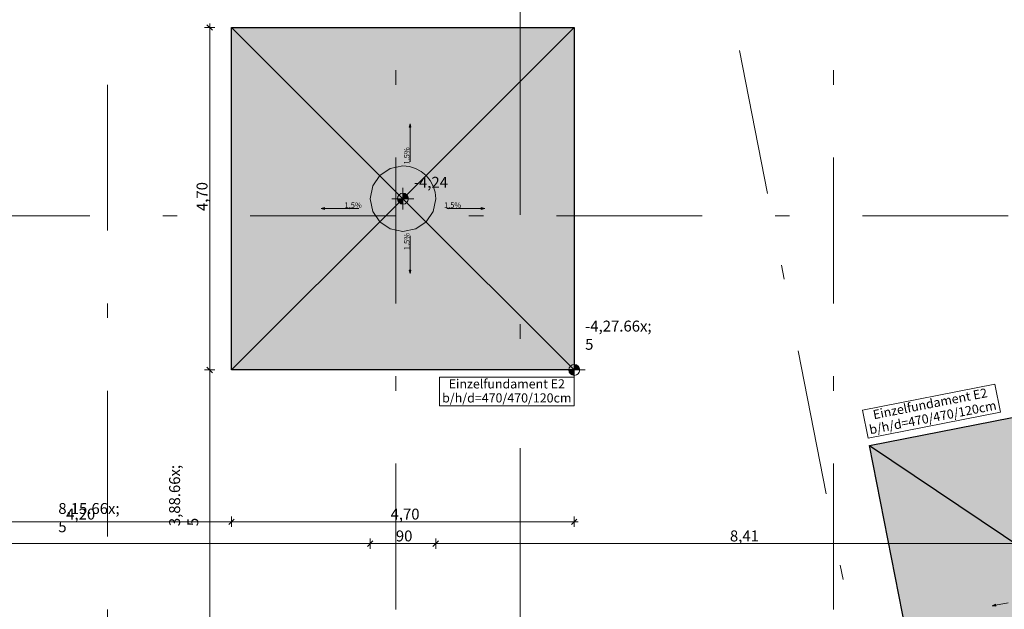
# Model space of a CAD drawing. Extents: x 0 to 78.5, y 0 to 44.5.
# Drawn here: x 21.4 to 28.2, y 25.6 to 29.7 of the extents above; entities that cross this region are included whole.
import ezdxf
from ezdxf.xclip import XClip

# ---------------------------------------------------------------- set-up
doc = ezdxf.new("R2010")
doc.units = 0
doc.header["$MEASUREMENT"] = 0
doc.header["$XCLIPFRAME"] = 0
doc.linetypes.add('Raster', pattern=[0.2, 0.1, -0.05, 0, -0.05])
doc.linetypes.add('Schnittlinie', pattern=[0.3, 0.15, -0.075, 0, -0.075])
for name, color, linetype in [('90 Schnitt Marker.BT0', 7, 'Continuous'), ('95 L5 Ausführungsplanung Fundament', 7, 'Continuous'), ('Neubau_00 Achsraster', 7, 'Continuous'), ('Neubau_10 Stütze', 7, 'Continuous'), ('Neubau_20 Fundament', 7, 'Continuous'), ('Neubau_95 L5 Ausführungsplanung Fundament', 7, 'Continuous')]:
    doc.layers.add(name, color=color, linetype=linetype)
doc.styles.add('ERSTELLTER_STIL_13', font='arial.ttf')
doc.styles.add('ERSTELLTER_STIL_6', font='ARIALN.TTF')

# ---------------------------------------------------------------- blocks, each defined once
blk = doc.blocks.new('Zeichnung_4_1', base_point=(-37.14972329250356, -6.546278238685391))
at = {"layer": 'Neubau_20 Fundament', "linetype": 'Continuous', "lineweight": 0, "true_color": 0x2a0023}
for points in [[(22.87432205429908, 29.61083085233236), (22.87432230699704, 27.26083085233236), (25.22432230699703, 27.26083110503034), (25.22432205429907, 29.61083110503033)], [(27.25009634752726, 26.74337461343493), (27.70189336182757, 24.43721341831667), (30.00805455694582, 24.889010432617), (29.5562575426455, 27.19517162773526)]]:
    blk.add_hatch(color=238, dxfattribs=at).paths.add_polyline_path(points)
at = {"layer": 'Neubau_95 L5 Ausführungsplanung Fundament', "linetype": 'Continuous', "lineweight": 0, "true_color": 0x000000}
for points in [[(24.09855481234165, 28.94957197233379), (24.09230481484985, 28.92624665916173), (24.10480481484986, 28.92624666050586)], [(24.04932218044136, 28.43583097845866), (24.01182218044136, 28.43583097442626), (24.01467669951531, 28.42148034601951), (24.02280567899819, 28.40931447131282), (24.03497155545312, 28.40118549444636), (24.04932218447377, 28.39833097845866)], [(24.04932218044136, 28.43583097845866), (24.08682218044136, 28.43583098249108), (24.08396766136739, 28.45018161089783), (24.0758386818845, 28.46234748560451), (24.06367280542957, 28.47047646247098), (24.04932217640894, 28.47333097845867)], [(23.48829111415651, 28.36808286860184), (23.51161642732858, 28.36183287111004), (23.51161642598444, 28.37433287111004)], [(24.61035326130745, 28.36808298935133), (24.58702794813538, 28.37433298684313), (24.58702794947951, 28.36183298684313)], [(24.098554922913, 27.9220899951798), (24.10480492040481, 27.94541530835187), (24.09230492040481, 27.94541530700774)], [(25.22432230696432, 27.26083110502313), (25.26182230696432, 27.26083110905554), (25.25896778789036, 27.27518173746228), (25.25083880840747, 27.28734761216898), (25.23867293195254, 27.29547658903544), (25.22432230293191, 27.29833110502313)], [(25.22432230696432, 27.26083110502313), (25.18682230696432, 27.26083110099071), (25.18967682603829, 27.24648047258397), (25.19780580552117, 27.23431459787729), (25.20997168197609, 27.22618562101082), (25.22432231099674, 27.22333110502313)], [(28.09153514373177, 25.64184780492588), (28.1156269147493, 25.64019878325793), (28.11322373914031, 25.65246559812539)]]:
    blk.add_hatch(color=18, dxfattribs=at).paths.add_polyline_path(points)
at = {"layer": '90 Schnitt Marker.BT0', "color": 7, "linetype": 'Schnittlinie', "lineweight": 13, "ltscale": 10}
blk.add_line((24.85411213633403, 36.02448741341234), (24.85411562022902, 6.174487356911661), dxfattribs=at)
at = {"layer": 'Neubau_00 Achsraster', "color": 5, "linetype": 'Raster', "lineweight": 18, "ltscale": 10}
for p, q in [((24.00177548577367, 41.31780335936834), (24.0017798406424, 3.317803210118561)), ((27.00177574968052, 41.31780335936834), (27.00177923357551, 3.317803210118561)), ((2.001777324676286, 28.31780076414905), (34.00177694611235, 28.31780424804404))]:
    blk.add_line(p, q, dxfattribs=at)
at = {"layer": 'Neubau_10 Stütze', "color": 9, "linetype": 'Continuous', "lineweight": 18, "ltscale": 10, "true_color": 0xc3c3c3, "flags": 128}
blk.add_lwpolyline([(23.82432218064806, 28.43583095448686, 0.414213562373095), (24.04932220484254, 28.21083097868134, 0.414213562373095), (24.27432218064806, 28.43583100287583, 0.414213562373095), (24.04932215645357, 28.66083097868135, 0.414213562373095)], format="xyb", close=True, dxfattribs=at)
at = {"layer": 'Neubau_20 Fundament', "color": 7, "linetype": 'Continuous', "lineweight": 13, "ltscale": 10, "flags": 128}
for points in [[(22.87432205429908, 29.61083085233236), (22.87432230699704, 27.26083085233236), (25.22432230699703, 27.26083110503034), (25.22432205429907, 29.61083110503033)], [(27.25009634752726, 26.74337461343493), (27.70189336182757, 24.43721341831667), (30.00805455694582, 24.889010432617), (29.5562575426455, 27.19517162773526)]]:
    blk.add_lwpolyline(points, close=True, dxfattribs=at)
at = {"layer": 'Neubau_20 Fundament', "color": 7, "linetype": 'Continuous', "lineweight": 25, "ltscale": 10, "flags": 128}
for points in [[(22.87432205429907, 29.61083085233237), (25.22432205429905, 29.61083110503034)], [(22.87432205429907, 29.61083085233237), (24.04932218044137, 28.43583097845869)], [(22.87432230699703, 27.26083085233239), (22.87432205429907, 29.61083085233237)], [(24.04932218044136, 28.43583097845869), (25.22432205429905, 29.61083110503034)], [(25.22432205429905, 29.61083110503034), (25.22432230699702, 27.26083110503036)], [(24.04932218044137, 28.43583097845869), (22.87432230699703, 27.26083085233239)], [(25.22432230699702, 27.26083110503036), (24.04932218044136, 28.43583097845869)], [(25.22432230699702, 27.26083110503036), (22.87432230699703, 27.26083085233239)], [(27.2500963475272, 26.74337460084586), (29.55625753005639, 27.19517162773527)], [(27.2500963475272, 26.74337460084586), (28.62907545206653, 25.8161925227731)], [(27.70189337441663, 24.43721341831669), (27.2500963475272, 26.74337460084586)]]:
    blk.add_lwpolyline(points, dxfattribs=at)
at = {"layer": 'Neubau_95 L5 Ausführungsplanung Fundament', "color": 1, "linetype": 'Raster', "lineweight": 18, "ltscale": 10, "true_color": 0xf50000}
for p, q in [((22.02267751846049, 41.81780238721678), (22.02268100235548, 2.817802440322629)), ((23.93482286288384, 41.81780325819053), (31.57569089707563, 2.817804182270123))]:
    blk.add_line(p, q, dxfattribs=at)
at = {"layer": 'Neubau_95 L5 Ausführungsplanung Fundament', "color": 7, "linetype": 'Continuous', "lineweight": 13, "ltscale": 10}
for p, q in [((22.75947863053485, 29.61083096916489), (22.6891657909299, 29.61083096916489)), ((22.74307209806649, 29.5920806463439), (22.70557232339826, 29.62958042101213)), ((22.7243217752455, 29.61083096916489), (22.7243217752455, 29.63895558242262)), ((22.72432264621925, 27.26083057372687), (22.7243217752455, 29.61083096916489)), ((24.09855460462246, 28.94957202307123), (24.09230449701546, 28.92624647515834)), ((24.10480471222945, 28.92624647515834), (24.09230449701546, 28.92624647515834)), ((24.09855460462246, 28.94957202307123), (24.10480471222945, 28.92624647515834)), ((24.09855460462246, 28.92624647515834), (24.09855460462246, 28.83856903196354)), ((24.09855460462246, 28.83856903196354), (24.09855460462246, 28.78879026941301)), ((24.09855460462246, 28.78879026941301), (24.09855460462246, 28.68983545814473)), ((24.04932194261117, 28.36083122210942), (24.04932194261117, 28.51083119175608)), ((23.97432239327471, 28.43583077144588), (24.12432236292137, 28.43583077144588)), ((23.48829117140361, 28.36808294952523), (23.51161671931651, 28.37433305713223)), ((23.48829117140361, 28.36808294952523), (23.51161671931651, 28.36183284191824)), ((23.51161671931651, 28.37433305713223), (23.51161671931651, 28.36183284191824)), ((23.51161671931651, 28.36808294952523), (23.59929329153756, 28.36808294952523)), ((23.59929329153756, 28.36808294952523), (23.64907292506183, 28.36808294952523)), ((23.64907292506183, 28.36808294952523), (23.74802773633012, 28.36808294952523)), ((24.44957183113424, 28.36808294952523), (24.35061701986596, 28.36808294952523)), ((24.49935059368478, 28.36808294952523), (24.44957183113424, 28.36808294952523)), ((24.58702803687957, 28.36808294952523), (24.49935059368478, 28.36808294952523)), ((24.58702803687957, 28.36183284191824), (24.58702803687957, 28.37433305713223)), ((24.61035358479247, 28.36808294952523), (24.58702803687957, 28.37433305713223)), ((24.61035358479247, 28.36808294952523), (24.58702803687957, 28.36183284191824)), ((24.09855460462246, 28.08287127347874), (24.09855460462246, 28.18182608474703)), ((24.09855460462246, 28.0330925109282), (24.09855460462246, 28.08287127347874)), ((24.09855460462246, 27.94541506773341), (24.09855460462246, 28.0330925109282)), ((24.09230449701546, 27.94541506773341), (24.10480471222945, 27.94541506773341)), ((24.09855460462246, 27.92209039079426), (24.09230449701546, 27.94541506773341)), ((24.09855460462246, 27.92209039079426), (24.10480471222945, 27.94541506773341)), ((25.22432214033017, 27.18583102439041), (25.22432214033017, 27.33583099403707)), ((22.75947863053485, 27.26083057372687), (22.6891657909299, 27.26083057372687)), ((22.70557232339826, 27.27958089654786), (22.74307209806649, 27.24208112187963)), ((22.72432264621925, 25.31780311316344), (22.72432264621925, 27.26083057372687)), ((25.14932259099372, 27.26083144470062), (25.29932256064037, 27.26083144470062)), ((25.22432214033017, 27.2108314548184), (24.29932189202226, 27.21083058384465)), ((24.29932189202226, 27.21083058384465), (24.29932276299601, 27.01440248765138)), ((25.22432214033017, 27.01440248765138), (25.22432214033017, 27.2108314548184)), ((28.1104634902136, 27.16304112533179), (27.20271984475092, 26.98520657668509)), ((28.14822804090086, 26.97027721569129), (28.1104634902136, 27.16304112533179)), ((24.29932276299601, 27.01440248765138), (25.22432214033017, 27.01440248765138)), ((27.20271984475092, 26.98520657668509), (27.24048352446443, 26.79244179607084)), ((27.24048352446443, 26.79244179607084), (28.14822804090086, 26.97027721569129)), ((20.77413839437841, 26.21913552087596), (22.87432261586591, 26.21913552087596)), ((22.89307206771315, 26.23788584369695), (22.85557229304492, 26.20038606902872)), ((22.87432261586591, 26.18397953656036), (22.87432261586591, 26.25429237616531)), ((22.87432261586591, 26.21913552087596), (25.22432214033017, 26.21913639184971)), ((25.20557268848293, 26.20038606902872), (25.24307246315116, 26.23788584369695)), ((25.22432214033017, 26.18397953656036), (25.22432214033017, 26.25429237616531)), ((25.22432214033017, 26.21913639184971), (25.25244762456166, 26.21913639184971)), ((28.09153548874827, 25.64184802468449), (28.1132236060172, 25.65246519465791)), ((28.09153548874827, 25.64184802468449), (28.1156266225846, 25.64019840040806)), ((28.1132236060172, 25.65246519465791), (28.1156266225846, 25.64019840040806)), ((28.11442554978777, 25.64633179753299), (28.20046730428609, 25.66318862342845))]:
    blk.add_line(p, q, dxfattribs=at)
at = {"layer": 'Neubau_95 L5 Ausführungsplanung Fundament', "color": 94, "linetype": 'Continuous', "lineweight": 18, "ltscale": 10, "true_color": 0x00a800}
for p, q in [((19.74797890024907, 26.06913555122931), (23.82432242362805, 26.06913555122931)), ((23.84307274644904, 26.08788587405029), (23.80557210080707, 26.05038609938207)), ((23.82432242362805, 26.0339795669137), (23.82432242362805, 26.10429240651866)), ((23.82432242362805, 26.06913555122931), (24.27432233256802, 26.06913642220306)), ((24.29307265538901, 26.08788587405029), (24.25557200974704, 26.05038609938207)), ((24.27432233256802, 26.0339795669137), (24.27432233256802, 26.10429240651866)), ((24.27432233256802, 26.06913642220306), (28.47966403563721, 26.06913642220306))]:
    blk.add_line(p, q, dxfattribs=at)
at = {"layer": 'Neubau_95 L5 Ausführungsplanung Fundament', "color": 7, "linetype": 'Continuous', "lineweight": 13, "ltscale": 10}
for centre in [(24.04932218044136, 28.43583097845866), (25.22432230696432, 27.26083110502313)]:
    blk.add_circle(centre, 0.03750000000000001, dxfattribs=at)
at = {"layer": '95 L5 Ausführungsplanung Fundament', "color": 7, "linetype": 'Continuous', "lineweight": 13, "style": 'ERSTELLTER_STIL_6'}
for s, insert, char_height, attachment_point, rotation in [('\\A1;{\\pqr;\\fArial Narrow|b0|i0|c0|p0;\\W1.000000;1,\\fArial Narrow|b0|i0|c0|p0;\\W1.000000;5%}', (24.09391894432962, 28.78879032887869), 0.0375, 9, 90.00000616107538), ('\\A1;{\\pql;\\fArial Narrow|b0|i0|c0|p0;\\W1.000000;1,\\fArial Narrow|b0|i0|c0|p0;\\W1.000000;5%}', (23.64907275661461, 28.37271877119191), 0.0375, 7, 6.161075373456686e-06), ('\\A1;{\\pqr;\\fArial Narrow|b0|i0|c0|p0;\\W1.000000;1,\\fArial Narrow|b0|i0|c0|p0;\\W1.000000;5%}', (24.44957161785235, 28.37271885736337), 0.0375, 9, 6.161075373456686e-06), ('\\A1;{\\pql;\\fArial Narrow|b0|i0|c0|p0;\\W1.000000;1,\\fArial Narrow|b0|i0|c0|p0;\\W1.000000;5%}', (24.09391902032292, 28.08287163763789), 0.0375, 7, 90.00000616107538), ('\\A1;{\\pql;\\fArial Narrow|b0|i0|c0|p0;\\W1.000000;-4,27\\fArial Narrow|b0|i0|c0|p0;\\W1.000000;\\A1{\\H.66x;\\S5^  ;}}', (25.29932230011971, 27.29411683002559), 0.075, 7, 6.161075373456686e-06), ('\\A1;{\\pql;\\fArial Narrow|b0|i0|c0|p0;\\W1.000000;3,88\\fArial Narrow|b0|i0|c0|p0;\\W1.000000;\\A1{\\H.66x;\\S5^  ;}}', (22.75103670474033, 26.18887747415872), 0.075, 7, 90.00000616107538)]:
    blk.add_mtext(s, dxfattribs=dict(at, insert=insert, char_height=char_height, attachment_point=attachment_point, rotation=rotation))
at = {"layer": '95 L5 Ausführungsplanung Fundament', "color": 7, "linetype": 'Continuous', "lineweight": 13, "char_height": 0.075, "attachment_point": 7, "style": 'ERSTELLTER_STIL_6'}
for s, insert, width, rotation in [('\\A1;{\\pql;\\fArial Narrow|b0|i0|c0|p0;\\W1.000000;-4,24}', (24.12432217131413, 28.51083098652349), 0.19790925, 6.161075373456686e-06), ('\\A1;{\\pql;\\fArial Narrow|b0|i0|c0|p0;\\W1.000000;4,70}', (22.70932218914756, 28.35132645660951), 0.16900875, 90.00000616107538), ('\\A1;{\\pql;\\fArial Narrow|b0|i0|c0|p0;\\W1.000000;4,20}', (21.7397258659814, 26.23413573165315), 0.16900875, 6.161075373456686e-06), ('\\A1;{\\pql;\\fArial Narrow|b0|i0|c0|p0;\\W1.000000;4,70}', (23.9648180394184, 26.23413597091965), 0.16900875, 6.161075373456686e-06)]:
    blk.add_mtext(s, dxfattribs=dict(at, insert=insert, width=width, rotation=rotation))
at = {"layer": '95 L5 Ausführungsplanung Fundament', "color": 7, "linetype": 'Continuous', "lineweight": 13, "char_height": 0.06250000000000003, "attachment_point": 2, "line_spacing_factor": 0.9249543249148562, "style": 'ERSTELLTER_STIL_13'}
for insert, rotation in [((24.76182231387703, 27.19654533894588), 6.161075373456686e-06), ((27.65933805722245, 27.06010457212819), 11.084357211815606)]:
    blk.add_mtext('\\A1;{\\pqc;\\fArial|b1|i0|c0|p0;\\W1.000000;Einzelfundament \\fArial|b1|i0|c0|p0;\\W1.000000;E2\\P\\pqc;\\fArial|b1|i0|c0|p0;\\W1.000000;b/h/d=470/470/120cm}', dxfattribs=dict(at, insert=insert, rotation=rotation))
at = {"layer": '95 L5 Ausführungsplanung Fundament', "color": 94, "linetype": 'Continuous', "lineweight": 18, "true_color": 0x00a800, "insert": (21.68571147154019, 26.04242144278255), "char_height": 0.075, "attachment_point": 7, "rotation": 6.161075373456686e-06, "style": 'ERSTELLTER_STIL_6'}
blk.add_mtext('\\A1;{\\pql;\\fArial Narrow|b0|i0|c0|p0;\\W1.000000;8,15\\fArial Narrow|b0|i0|c0|p0;\\W1.000000;\\A1{\\H.66x;\\S5^  ;}}', dxfattribs=at)
at = {"layer": '95 L5 Ausführungsplanung Fundament', "color": 94, "linetype": 'Continuous', "lineweight": 18, "true_color": 0x00a800, "char_height": 0.075, "attachment_point": 7, "rotation": 6.161075373456686e-06, "style": 'ERSTELLTER_STIL_6'}
for s, insert, width in [('\\A1;{\\pql;\\fArial Narrow|b0|i0|c0|p0;\\W1.000000;90}', (24.00103405852829, 26.08413597481399), 0.09657675), ('\\A1;{\\pql;\\fArial Narrow|b0|i0|c0|p0;\\W1.000000;8,41}', (26.29248904850451, 26.08413622121656), 0.16900875)]:
    blk.add_mtext(s, dxfattribs=dict(at, insert=insert, width=width))

msp = doc.modelspace()

# ---------------------------------------------------------------- block references
at = {"color": 7, "linetype": 'Continuous', "lineweight": 13, "ltscale": 20}
ref = msp.add_blockref('Zeichnung_4_1', (-37.14972329250356, -6.546278238685391), dxfattribs=at)
XClip(ref).set_block_clipping_path([(59.44999868153474, 43.05000653226449), (0.9999998696147067, 43.05000043544824), (1.000004224483455, 1.500000000000473), (53.45000300243547, 1.500005470967303), (53.45000281830276, 4.000005451847142), (59.45000284848184, 4.000005893765675)])

doc.saveas('drawing.dxf')
